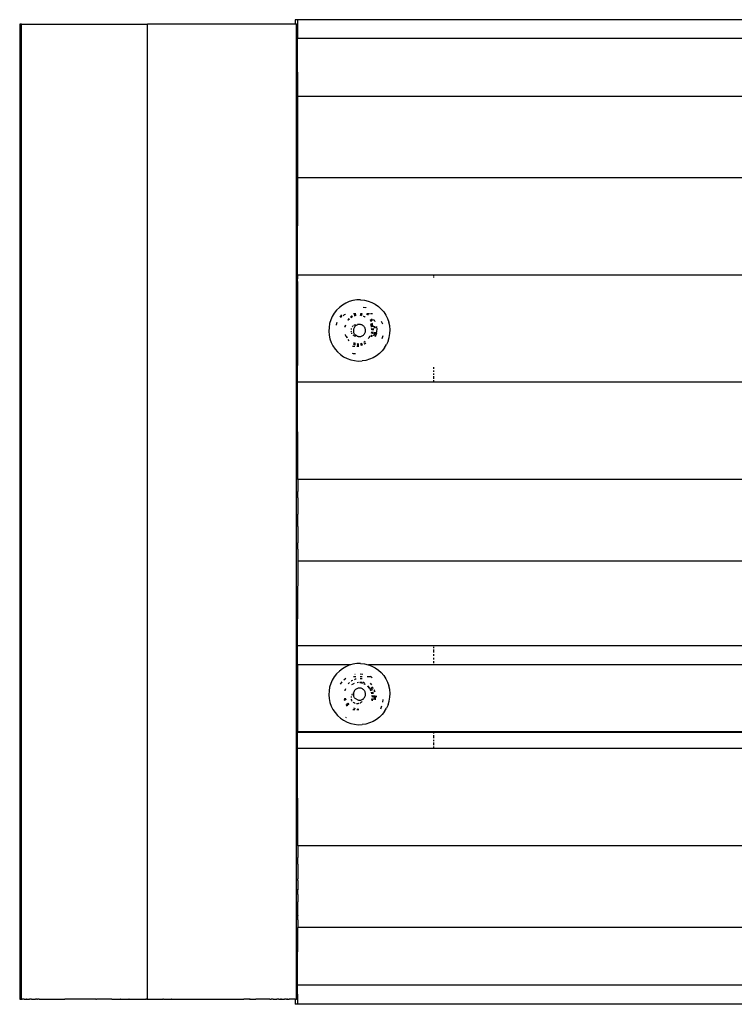
# Model space of a CAD drawing. Extents: x -4728 to 5578, y -2135 to 967.
# Drawn here: x -3906 to -3532, y 306 to 821 of the extents above; entities that cross this region are included whole.
import ezdxf

# ---------------------------------------------------------------- set-up
doc = ezdxf.new("R2010")
doc.units = 0
doc.layers.get('0').update_dxf_attribs({"linetype": 'CONTINUOUS'})

msp = doc.modelspace()

# ---------------------------------------------------------------- linework, layer by layer
for p, q in [((-3761.52, 821.01), (-3761.54, 818.71)), ((-3760.29, 821.01), (-3761.52, 821.01)), ((-3760.29, 821.01), (-3760.28, 818.71)), ((-3019.48, 821.01), (-3760.29, 821.01)), ((-3905.54, 818.71), (-3905.54, 308.71)), ((-3904.9, 818.71), (-3905.54, 818.71)), ((-3904.67, 818.71), (-3904.9, 818.71)), ((-3904.67, 308.71), (-3904.67, 818.71)), ((-3904.67, 818.71), (-3839.31, 818.71)), ((-3839.31, 818.71), (-3839.18, 818.71)), ((-3839.18, 818.71), (-3838.99, 818.71)), ((-3838.99, 818.71), (-3838.75, 818.71)), ((-3838.75, 308.71), (-3838.75, 818.71)), ((-3761.54, 818.71), (-3838.75, 818.71)), ((-3760.75, 818.71), (-3761.54, 818.71)), ((-3760.75, 818.71), (-3760.28, 818.71)), ((-3760.75, 308.71), (-3760.75, 818.71)), ((-3760.28, 818.71), (-3760.29, 815.84)), ((-3760.26, 815.84), (-3760.29, 815.84)), ((-3760.29, 815.84), (-3760.24, 811.11)), ((-2730.15, 811.11), (-3760.24, 811.11)), ((-3760.24, 806.56), (-3760.24, 811.11)), ((-3760.16, 780.86), (-3760.24, 806.56)), ((-3760.15, 778.06), (-3760.16, 780.86)), ((-2729.91, 780.86), (-3760.16, 780.86)), ((-3760.16, 776.92), (-3760.15, 778.06)), ((-3760.15, 774.86), (-3760.16, 776.92)), ((-3760.16, 774.7), (-3760.15, 774.86)), ((-3760.16, 772.09), (-3760.16, 774.7)), ((-3760.14, 771.33), (-3760.16, 772.09)), ((-3760.15, 769.2), (-3760.14, 771.33)), ((-3760.14, 767.55), (-3760.15, 769.2)), ((-3760.15, 766.11), (-3760.14, 767.55)), ((-3760.14, 763.61), (-3760.15, 766.11)), ((-3760.15, 762.87), (-3760.14, 763.61)), ((-3760.14, 759.57), (-3760.15, 762.87)), ((-3760.15, 756.27), (-3760.14, 759.57)), ((-3760.14, 755.54), (-3760.15, 756.27)), ((-3760.15, 753.04), (-3760.14, 755.54)), ((-3760.14, 751.59), (-3760.15, 753.04)), ((-3760.16, 747.06), (-3760.14, 747.81)), ((-3760.16, 744.44), (-3760.16, 747.06)), ((-3760.15, 749.94), (-3760.14, 751.59)), ((-3760.14, 747.81), (-3760.15, 749.94)), ((-3760.15, 744.29), (-3760.16, 744.44)), ((-3760.16, 742.11), (-3760.15, 744.29)), ((-3760.15, 741.09), (-3760.16, 742.11)), ((-3760.29, 687.97), (-3760.16, 738.28)), ((-3760.16, 738.28), (-3760.15, 741.09)), ((-2729.91, 738.28), (-3760.16, 738.28)), ((-3760.28, 687.3), (-3760.29, 687.97)), ((-3760.28, 687.3), (-3760.29, 686.99)), ((-3760.29, 686.99), (-3760.28, 686.77)), ((-3760.28, 686.19), (-3760.29, 685.97)), ((-3760.29, 685.97), (-3760.28, 685.56)), ((-3760.28, 685.56), (-3760.29, 685.49)), ((-3760.28, 684.9), (-3760.29, 685.49)), ((-3688.9, 687.3), (-3760.28, 687.3)), ((-3760.28, 686.77), (-3760.28, 686.19)), ((-3688.9, 686.77), (-3688.9, 687.3)), ((-3019.48, 687.3), (-3688.9, 687.3)), ((-3688.9, 685.97), (-3688.9, 686.19)), ((-3760.28, 684.14), (-3760.29, 683.81)), ((-3760.29, 683.81), (-3760.28, 683.48)), ((-3760.28, 682.72), (-3760.29, 682.68)), ((-3760.29, 682.68), (-3760.29, 681.93)), ((-3760.29, 681.93), (-3760.29, 681.52)), ((-3760.29, 681.52), (-3760.29, 681.12)), ((-3760.29, 681.12), (-3760.29, 680.34)), ((-3760.29, 680.34), (-3760.29, 680.3)), ((-3760.29, 680.3), (-3760.29, 679.46)), ((-3760.28, 684.14), (-3760.28, 684.9)), ((-3760.28, 683.48), (-3760.28, 682.72)), ((-3760.29, 679.46), (-3760.3, 678.97)), ((-3760.3, 678.97), (-3760.29, 678.61)), ((-3760.29, 678.61), (-3760.29, 640.11)), ((-3738.36, 670.54), (-3739.79, 669.13)), ((-3736.76, 671.76), (-3738.36, 670.54)), ((-3735.02, 672.77), (-3736.76, 671.76)), ((-3733.17, 673.55), (-3735.02, 672.77)), ((-3731.24, 674.1), (-3733.17, 673.55)), ((-3729.25, 674.4), (-3731.24, 674.1)), ((-3727.24, 674.45), (-3729.25, 674.4)), ((-3727.24, 674.45), (-3725.24, 674.24)), ((-3725.84, 670.62), (-3724.58, 670.46)), ((-3725.24, 674.24), (-3723.28, 673.79)), ((-3724.58, 670.46), (-3724.31, 670.34)), ((-3723.28, 673.79), (-3721.4, 673.09)), ((-3721.4, 673.09), (-3719.62, 672.17)), ((-3719.62, 672.17), (-3717.96, 671.03)), ((-3717.96, 671.03), (-3716.47, 669.68)), ((-3715.15, 668.17), (-3716.47, 669.68)), ((-3742.07, 665.83), (-3742.88, 663.99)), ((-3741.03, 667.55), (-3742.07, 665.83)), ((-3739.79, 669.13), (-3741.03, 667.55)), ((-3738, 665.47), (-3737.06, 666.7)), ((-3737.02, 665.8), (-3737.79, 665.32)), ((-3735.77, 666.59), (-3736.46, 666.16)), ((-3735.08, 666.78), (-3735.77, 666.59)), ((-3733.6, 664.45), (-3733.72, 664.26)), ((-3733.08, 664.48), (-3733.64, 664.01)), ((-3733.51, 664.53), (-3733.6, 664.45)), ((-3733.04, 664.44), (-3733.55, 664.01)), ((-3733.45, 664.59), (-3733.51, 664.53)), ((-3733.3, 664.73), (-3733.45, 664.59)), ((-3732.52, 665.44), (-3731.83, 665.97)), ((-3732.13, 665.79), (-3732.52, 665.44)), ((-3732.03, 665.34), (-3732.3, 665.12)), ((-3731.94, 665.34), (-3732.27, 665.07)), ((-3732.05, 665.87), (-3732.13, 665.79)), ((-3731.96, 665.94), (-3732.05, 665.87)), ((-3732.03, 665.34), (-3731.94, 665.34)), ((-3731.83, 665.97), (-3731.96, 665.94)), ((-3731.43, 665.62), (-3731.94, 665.34)), ((-3731.42, 665.58), (-3731.94, 665.34)), ((-3731.67, 666.09), (-3731.83, 665.97)), ((-3731.65, 666.05), (-3731.83, 665.97)), ((-3731.63, 666.02), (-3731.83, 665.97)), ((-3729.74, 667.21), (-3730.9, 667.21)), ((-3729.99, 666.96), (-3730.71, 666.59)), ((-3730.68, 666.51), (-3729.68, 666.93)), ((-3729.58, 666.48), (-3730.61, 666.31)), ((-3730.13, 666.21), (-3730.52, 666.03)), ((-3730.13, 666.21), (-3730.5, 666)), ((-3730.13, 666.21), (-3730.04, 666.21)), ((-3729.54, 666.31), (-3730.04, 666.21)), ((-3729.7, 667.02), (-3729.99, 666.96)), ((-3726.53, 666.41), (-3727.54, 666.51)), ((-3727.16, 666.36), (-3727.54, 666.4)), ((-3727.52, 666.95), (-3727.39, 666.93)), ((-3727.51, 667.21), (-3727.11, 667.21)), ((-3727.51, 667.21), (-3726.75, 667.09)), ((-3726.51, 666.56), (-3727.39, 666.93)), ((-3727.08, 666.36), (-3727.16, 666.36)), ((-3726.4, 667.21), (-3727.11, 667.21)), ((-3726.75, 667.09), (-3727.11, 667.21)), ((-3726.57, 666.17), (-3727.08, 666.36)), ((-3726.58, 666.14), (-3727.08, 666.36)), ((-3726.44, 666.99), (-3726.75, 667.09)), ((-3726.75, 667.09), (-3726.43, 667.04)), ((-3725.21, 665.63), (-3725.66, 665.8)), ((-3725.21, 665.63), (-3725.65, 665.82)), ((-3725.12, 665.63), (-3725.21, 665.63)), ((-3724.81, 665.34), (-3725.21, 665.63)), ((-3724.79, 665.39), (-3725.12, 665.63)), ((-3723.49, 666.65), (-3724.14, 666.86)), ((-3722.59, 667.21), (-3723.99, 667.21)), ((-3723.08, 666.39), (-3723.49, 666.65)), ((-3720.96, 667.21), (-3722.12, 667.21)), ((-3721.7, 664.52), (-3721.04, 663.66)), ((-3715.15, 668.17), (-3714.03, 666.5)), ((-3714.03, 666.5), (-3713.13, 664.7)), ((-3713.13, 664.7), (-3712.47, 662.8)), ((-3743.78, 660.09), (-3743.86, 658.08)), ((-3743.46, 662.07), (-3743.78, 660.09)), ((-3742.88, 663.99), (-3743.46, 662.07)), ((-3739.94, 661.26), (-3739.89, 661.62)), ((-3739.89, 661.62), (-3739.43, 662.73)), ((-3735.53, 660.35), (-3735.48, 660.4)), ((-3735.53, 660.35), (-3735.51, 660.23)), ((-3735.5, 660.35), (-3735.51, 660.23)), ((-3735.48, 660.4), (-3735.5, 660.35)), ((-3735.5, 660.35), (-3735.48, 660.22)), ((-3735.48, 660.47), (-3735.47, 660.52)), ((-3735.44, 660.51), (-3735.48, 660.47)), ((-3735.48, 660.4), (-3735.48, 660.47)), ((-3735.41, 660.59), (-3735.47, 660.52)), ((-3735.38, 660.77), (-3735.41, 660.59)), ((-3735.25, 661.19), (-3735.38, 660.77)), ((-3735.19, 661.17), (-3735.38, 660.77)), ((-3733.86, 664.06), (-3733.95, 663.91)), ((-3733.83, 664.1), (-3733.86, 664.06)), ((-3733.76, 664.22), (-3733.83, 664.1)), ((-3733.64, 664.01), (-3733.8, 663.78)), ((-3733.72, 664.26), (-3733.76, 664.22)), ((-3733.55, 664.01), (-3733.75, 663.74)), ((-3732.13, 659.45), (-3732.21, 659.17)), ((-3731.49, 660.57), (-3731.61, 660.41)), ((-3731.25, 660.81), (-3731.49, 660.57)), ((-3730.82, 659.55), (-3730.95, 659.17)), ((-3730.54, 661.29), (-3730.83, 661.12)), ((-3730.67, 659.92), (-3730.82, 659.55)), ((-3730.47, 660.26), (-3730.67, 659.92)), ((-3730.18, 661.45), (-3730.54, 661.29)), ((-3730.22, 660.58), (-3730.47, 660.26)), ((-3729.94, 660.85), (-3730.22, 660.58)), ((-3729.9, 661.52), (-3730.18, 661.45)), ((-3729.63, 661.09), (-3729.94, 660.85)), ((-3729.27, 661.29), (-3729.63, 661.09)), ((-3728.9, 661.45), (-3729.27, 661.29)), ((-3728.61, 661.58), (-3728.96, 661.62)), ((-3728.53, 661.55), (-3728.9, 661.45)), ((-3728.53, 661.55), (-3728.61, 661.58)), ((-3728.5, 661.56), (-3728.53, 661.55)), ((-3728.14, 661.61), (-3728.5, 661.56)), ((-3727.73, 661.62), (-3728.14, 661.61)), ((-3727.33, 661.58), (-3727.73, 661.62)), ((-3726.94, 661.49), (-3727.33, 661.58)), ((-3726.57, 661.35), (-3726.94, 661.49)), ((-3726.22, 661.17), (-3726.57, 661.35)), ((-3725.89, 660.94), (-3726.22, 661.17)), ((-3725.6, 660.68), (-3725.89, 660.94)), ((-3725.33, 660.38), (-3725.6, 660.68)), ((-3725.11, 660.05), (-3725.33, 660.38)), ((-3724.94, 659.69), (-3725.11, 660.05)), ((-3724.8, 659.32), (-3724.94, 659.69)), ((-3724.72, 658.93), (-3724.8, 659.32)), ((-3722.02, 663.81), (-3722.21, 664.02)), ((-3722.02, 663.81), (-3722.18, 664.04)), ((-3721.45, 663.35), (-3722.1, 664.13)), ((-3721.4, 663.39), (-3722.05, 664.17)), ((-3721.69, 663.17), (-3722.02, 663.81)), ((-3721.84, 663.6), (-3722.02, 663.81)), ((-3721.74, 661.27), (-3721.97, 661.88)), ((-3721.69, 663.17), (-3721.84, 663.6)), ((-3721.84, 663.6), (-3721.65, 663.19)), ((-3721.31, 660.91), (-3721.8, 661.98)), ((-3721.6, 660.22), (-3721.74, 661.27)), ((-3721.23, 660.91), (-3721.73, 662.01)), ((-3721.46, 659.2), (-3721.49, 659.42)), ((-3721.21, 660.33), (-3721.31, 660.91)), ((-3720.96, 661.48), (-3721.29, 662.27)), ((-3721, 661.84), (-3721.24, 662.3)), ((-3721.13, 660.35), (-3721.23, 660.91)), ((-3720.96, 658.85), (-3721.07, 659.48)), ((-3720.96, 661.48), (-3721, 661.84)), ((-3720.88, 658.85), (-3720.99, 659.49)), ((-3720.83, 660.44), (-3720.96, 661.48)), ((-3720.7, 660.48), (-3720.96, 661.48)), ((-3720.66, 659.2), (-3720.71, 659.53)), ((-3720.58, 658.63), (-3720.53, 659.56)), ((-3720.27, 663.95), (-3720.42, 664.13)), ((-3720.13, 663.81), (-3720.27, 663.95)), ((-3720.13, 663.81), (-3720.1, 663.73)), ((-3719.85, 663.26), (-3720.1, 663.73)), ((-3719.92, 659.65), (-3720.09, 660.65)), ((-3719.84, 659.66), (-3720.01, 660.67)), ((-3719.85, 663.26), (-3719.79, 663.15)), ((-3719.66, 659.69), (-3719.79, 660.73)), ((-3719, 660.6), (-3718.94, 660.33)), ((-3718.87, 659.81), (-3718.94, 660.33)), ((-3718.74, 657.53), (-3718.64, 659.67)), ((-3718.64, 659.67), (-3718.68, 659.84)), ((-3716.44, 663.3), (-3715.84, 661.85)), ((-3712.05, 660.84), (-3712.47, 662.8)), ((-3711.87, 658.84), (-3712.05, 660.84)), ((-3743.86, 658.08), (-3743.69, 656.08)), ((-3743.69, 656.08), (-3743.27, 654.11)), ((-3743.27, 654.11), (-3742.6, 652.22)), ((-3735.37, 656.34), (-3735.35, 656.22)), ((-3735.35, 656.22), (-3734.99, 655.43)), ((-3734.81, 655.51), (-3734.38, 654.67)), ((-3734.54, 655.2), (-3734.69, 655.56)), ((-3734.54, 655.2), (-3734.19, 654.77)), ((-3732.29, 658.35), (-3732.26, 657.99)), ((-3732.21, 659.17), (-3732.26, 658.91)), ((-3732.26, 657.99), (-3732.22, 657.8)), ((-3732.06, 657.22), (-3732.07, 657.27)), ((-3731.88, 656.87), (-3732.06, 657.22)), ((-3731.82, 656.78), (-3731.88, 656.87)), ((-3730.78, 655.75), (-3731.1, 655.97)), ((-3731.02, 658.78), (-3731.03, 658.38)), ((-3731.03, 658.38), (-3731, 657.99)), ((-3730.95, 659.17), (-3731.02, 658.78)), ((-3731, 657.99), (-3730.9, 657.6)), ((-3730.77, 657.22), (-3730.9, 657.6)), ((-3730.42, 655.56), (-3730.78, 655.75)), ((-3730.59, 656.87), (-3730.77, 657.22)), ((-3730.37, 656.54), (-3730.59, 656.87)), ((-3730.05, 655.43), (-3730.42, 655.56)), ((-3730.11, 656.24), (-3730.37, 656.54)), ((-3729.81, 655.97), (-3730.11, 656.24)), ((-3729.72, 655.35), (-3730.05, 655.43)), ((-3729.48, 655.75), (-3729.81, 655.97)), ((-3729.48, 655.75), (-3729.13, 655.56)), ((-3729.13, 655.56), (-3728.76, 655.42)), ((-3728.49, 655.36), (-3728.79, 655.32)), ((-3728.76, 655.42), (-3728.49, 655.36)), ((-3728.49, 655.36), (-3728.39, 655.34)), ((-3728.39, 655.34), (-3727.99, 655.3)), ((-3727.99, 655.3), (-3727.58, 655.3)), ((-3727.58, 655.3), (-3727.18, 655.36)), ((-3727.18, 655.36), (-3726.8, 655.47)), ((-3726.8, 655.47), (-3726.44, 655.63)), ((-3726.44, 655.63), (-3726.09, 655.83)), ((-3726.09, 655.83), (-3725.78, 656.07)), ((-3725.78, 656.07), (-3725.49, 656.35)), ((-3725.49, 656.35), (-3725.25, 656.66)), ((-3725.25, 656.66), (-3725.04, 657)), ((-3725.04, 657), (-3724.88, 657.36)), ((-3724.88, 657.36), (-3724.77, 657.74)), ((-3724.77, 657.74), (-3724.7, 658.14)), ((-3724.69, 658.53), (-3724.72, 658.93)), ((-3724.7, 658.14), (-3724.69, 658.53)), ((-3723.22, 654.31), (-3723.12, 654.41)), ((-3722.68, 654.98), (-3723.12, 654.41)), ((-3722.68, 654.98), (-3722.61, 655.1)), ((-3722.5, 655.29), (-3722.43, 655.39)), ((-3722.35, 655.6), (-3722.43, 655.39)), ((-3721.72, 657.13), (-3721.75, 657.05)), ((-3721.62, 657.82), (-3721.72, 657.13)), ((-3721.72, 655.27), (-3721.42, 656.09)), ((-3721.65, 655.24), (-3721.34, 656.06)), ((-3721.3, 656.04), (-3721.65, 655.24)), ((-3721.46, 659.2), (-3721.52, 658.61)), ((-3721.44, 655.13), (-3721.31, 655.34)), ((-3721.31, 655.34), (-3721.11, 655.97)), ((-3721.15, 656.91), (-3721.07, 657.76)), ((-3721.07, 656.89), (-3720.98, 657.76)), ((-3720.99, 658.62), (-3720.96, 658.85)), ((-3720.94, 656.92), (-3720.97, 656.86)), ((-3720.94, 656.92), (-3720.86, 657.74)), ((-3720.9, 658.62), (-3720.88, 658.85)), ((-3720.83, 656.83), (-3720.63, 657.46)), ((-3720.74, 658.63), (-3720.66, 659.2)), ((-3720.63, 657.46), (-3720.62, 657.72)), ((-3719.99, 656.77), (-3720.46, 655.73)), ((-3720.38, 655.7), (-3719.99, 656.77)), ((-3720.31, 655.68), (-3719.9, 656.77)), ((-3719.99, 656.77), (-3719.97, 656.91)), ((-3719.97, 656.91), (-3719.9, 657.65)), ((-3719.88, 657.13), (-3719.97, 656.91)), ((-3719.9, 656.77), (-3719.88, 657.13)), ((-3719.82, 657.64), (-3719.88, 657.13)), ((-3719.11, 656.92), (-3719.72, 655.46)), ((-3719.42, 655.35), (-3718.83, 657.19)), ((-3719.11, 656.92), (-3719.01, 657.55)), ((-3718.83, 657.19), (-3718.83, 657.22)), ((-3715.74, 655.15), (-3716.16, 654.14)), ((-3715.68, 655.64), (-3715.74, 655.15)), ((-3712.86, 652.92), (-3712.28, 654.85)), ((-3712.28, 654.85), (-3711.95, 656.83)), ((-3711.95, 656.83), (-3711.87, 658.84)), ((-3742.6, 652.22), (-3741.7, 650.42)), ((-3741.7, 650.42), (-3740.59, 648.75)), ((-3734.02, 653.75), (-3733.4, 653)), ((-3731.51, 650.2), (-3730.9, 650.21)), ((-3731, 651.33), (-3730.73, 651.27)), ((-3730.96, 651.42), (-3730.93, 651.39)), ((-3730, 651.27), (-3730.93, 651.39)), ((-3730.93, 651.39), (-3730.73, 651.27)), ((-3730.9, 650.21), (-3730.32, 650.21)), ((-3729.91, 651.57), (-3730.75, 651.91)), ((-3730.73, 651.27), (-3730.07, 651.06)), ((-3730.73, 651.27), (-3730.09, 650.99)), ((-3729.23, 650.21), (-3728.18, 650.21)), ((-3729.14, 650.73), (-3728.97, 650.71)), ((-3729.13, 650.76), (-3728.97, 650.71)), ((-3729.05, 651.25), (-3728.54, 651.32)), ((-3728.54, 651.32), (-3729.03, 651.38)), ((-3728.97, 650.71), (-3728.16, 650.63)), ((-3728.97, 650.71), (-3728.62, 650.6)), ((-3728.62, 650.6), (-3728.52, 650.59)), ((-3728.54, 651.32), (-3728.13, 651.37)), ((-3728.13, 651.27), (-3728.54, 651.32)), ((-3728.52, 650.59), (-3728.46, 650.59)), ((-3728.46, 650.59), (-3728.16, 650.63)), ((-3728.46, 650.59), (-3728.16, 650.57)), ((-3727.25, 651.53), (-3726.43, 651.87)), ((-3727.23, 651.25), (-3726.32, 651.36)), ((-3727.19, 650.8), (-3726.88, 650.83)), ((-3726.88, 650.83), (-3726.84, 650.83)), ((-3726.76, 650.87), (-3726.84, 650.83)), ((-3726.73, 650.88), (-3726.76, 650.87)), ((-3726.68, 650.9), (-3726.73, 650.88)), ((-3726.61, 650.91), (-3726.68, 650.9)), ((-3726.53, 650.91), (-3726.61, 650.91)), ((-3726.53, 650.91), (-3726.26, 651.07)), ((-3726.53, 650.91), (-3726.25, 651.04)), ((-3726.49, 650.88), (-3726.23, 650.94)), ((-3725.65, 652.19), (-3725.46, 652.27)), ((-3724.95, 652.65), (-3725.46, 652.27)), ((-3725.41, 651.52), (-3724.93, 651.68)), ((-3725.4, 651.47), (-3725.06, 651.58)), ((-3725.39, 651.44), (-3725.06, 651.58)), ((-3725.36, 651.36), (-3725.06, 651.58)), ((-3725.06, 651.58), (-3724.93, 651.68)), ((-3724.88, 651.72), (-3724.93, 651.68)), ((-3724.88, 651.72), (-3724.59, 651.94)), ((-3724.71, 651.78), (-3724.88, 651.72)), ((-3724.71, 651.78), (-3724.57, 651.9)), ((-3724.63, 651.78), (-3724.71, 651.78)), ((-3724.63, 651.78), (-3724.55, 651.85)), ((-3724.63, 651.78), (-3724.52, 651.79)), ((-3714.7, 649.36), (-3715.95, 647.79)), ((-3714.7, 649.36), (-3713.67, 651.09)), ((-3712.86, 652.92), (-3713.67, 651.09)), ((-3740.59, 648.75), (-3739.27, 647.23)), ((-3739.27, 647.23), (-3737.77, 645.89)), ((-3737.77, 645.89), (-3736.12, 644.75)), ((-3736.12, 644.75), (-3734.34, 643.82)), ((-3734.34, 643.82), (-3732.45, 643.13)), ((-3731.05, 646.31), (-3731.44, 646.47)), ((-3729.91, 646.16), (-3731.05, 646.31)), ((-3720.71, 644.15), (-3722.56, 643.36)), ((-3718.98, 645.16), (-3720.71, 644.15)), ((-3717.38, 646.38), (-3718.98, 645.16)), ((-3715.95, 647.79), (-3717.38, 646.38)), ((-3760.3, 639.75), (-3760.29, 640.11)), ((-3760.29, 639.26), (-3760.3, 639.75)), ((-3760.29, 638.41), (-3760.29, 639.26)), ((-3732.45, 643.13), (-3730.49, 642.68)), ((-3730.49, 642.68), (-3728.49, 642.47)), ((-3728.49, 642.47), (-3726.49, 642.52)), ((-3724.5, 642.82), (-3726.49, 642.52)), ((-3722.56, 643.36), (-3724.5, 642.82)), ((-3688.9, 638.41), (-3688.9, 639.26)), ((-3760.29, 638.37), (-3760.29, 638.41)), ((-3760.29, 637.59), (-3760.29, 638.37)), ((-3760.29, 637.19), (-3760.29, 637.59)), ((-3760.29, 636.78), (-3760.29, 637.19)), ((-3760.29, 636.04), (-3760.29, 636.78)), ((-3760.28, 636), (-3760.29, 636.04)), ((-3760.29, 634.9), (-3760.28, 635.24)), ((-3760.28, 634.58), (-3760.29, 634.9)), ((-3760.29, 633.22), (-3760.28, 633.81)), ((-3760.28, 635.24), (-3760.28, 636)), ((-3760.28, 633.81), (-3760.28, 634.58)), ((-3688.9, 636.78), (-3688.9, 637.59)), ((-3688.9, 635.24), (-3688.9, 636)), ((-3688.9, 633.15), (-3688.9, 634.51)), ((-3760.28, 633.15), (-3760.29, 633.22)), ((-3760.29, 632.74), (-3760.28, 633.15)), ((-3760.28, 632.53), (-3760.29, 632.74)), ((-3760.29, 631.72), (-3760.28, 631.95)), ((-3760.28, 631.41), (-3760.29, 631.72)), ((-3760.29, 630.74), (-3760.28, 631.41)), ((-3760.16, 580.43), (-3760.29, 630.74)), ((-3760.28, 631.95), (-3760.28, 632.53)), ((-3688.9, 631.41), (-3760.28, 631.41)), ((-3688.9, 631.41), (-3688.9, 632.53)), ((-3019.48, 631.41), (-3688.9, 631.41)), ((-3760.16, 580.43), (-3760.15, 577.63)), ((-2729.91, 580.43), (-3760.16, 580.43)), ((-3760.15, 577.63), (-3760.16, 576.6)), ((-3760.16, 576.6), (-3760.15, 574.43)), ((-3760.15, 574.43), (-3760.16, 574.28)), ((-3760.16, 571.66), (-3760.16, 574.28)), ((-3760.14, 570.9), (-3760.16, 571.66)), ((-3760.14, 570.9), (-3760.15, 568.77)), ((-3760.15, 568.77), (-3760.14, 567.12)), ((-3760.14, 567.12), (-3760.15, 565.68)), ((-3760.15, 565.68), (-3760.14, 563.18)), ((-3760.14, 563.18), (-3760.15, 562.44)), ((-3760.14, 559.14), (-3760.15, 562.44)), ((-3760.15, 555.84), (-3760.14, 559.14)), ((-3760.15, 555.84), (-3760.14, 555.11)), ((-3760.14, 555.11), (-3760.15, 552.61)), ((-3760.15, 552.61), (-3760.14, 551.16)), ((-3760.14, 551.16), (-3760.15, 549.51)), ((-3760.16, 546.63), (-3760.14, 547.38)), ((-3760.16, 544.01), (-3760.16, 546.63)), ((-3760.15, 549.51), (-3760.14, 547.38)), ((-3760.16, 544.01), (-3760.15, 543.86)), ((-3760.15, 543.86), (-3760.16, 541.8)), ((-3760.16, 541.8), (-3760.15, 540.66)), ((-3760.16, 537.85), (-3760.24, 511.81)), ((-3760.15, 540.66), (-3760.16, 537.85)), ((-2729.91, 537.85), (-3760.16, 537.85)), ((-3760.24, 511.81), (-3760.24, 507.61)), ((-3760.28, 497.56), (-3760.24, 507.61)), ((-3760.29, 493.65), (-3760.28, 497.56)), ((-3760.28, 493.51), (-3760.29, 493.65)), ((-3760.29, 492.52), (-3760.28, 492.9)), ((-3760.28, 492.23), (-3760.29, 492.52)), ((-3760.29, 491.62), (-3760.28, 492.23)), ((-3760.28, 491.52), (-3760.29, 491.62)), ((-3760.29, 491.33), (-3760.28, 491.52)), ((-3760.28, 490.75), (-3760.29, 491.33)), ((-3760.29, 490.1), (-3760.28, 490.27)), ((-3760.28, 489.94), (-3760.29, 490.1)), ((-3760.28, 492.9), (-3760.28, 493.51)), ((-2730.27, 493.51), (-3760.28, 493.51)), ((-3760.28, 490.27), (-3760.28, 490.75)), ((-3760.28, 489.1), (-3760.28, 489.94)), ((-3688.9, 492.23), (-3688.9, 492.9)), ((-3688.9, 489.94), (-3688.9, 491.52)), ((-3760.3, 484.86), (-3760.29, 485.43)), ((-3760.29, 484.47), (-3760.3, 484.86)), ((-3760.3, 483.6), (-3760.29, 484.47)), ((-3760.29, 488.83), (-3760.28, 489.1)), ((-3760.28, 488.22), (-3760.29, 488.83)), ((-3760.29, 487.53), (-3760.28, 488.22)), ((-3760.29, 487.31), (-3760.29, 487.53)), ((-3760.29, 486.38), (-3760.29, 487.31)), ((-3760.29, 486.2), (-3760.29, 486.38)), ((-3760.29, 485.43), (-3760.29, 486.2)), ((-3729.25, 484.2), (-3731.24, 483.9)), ((-3727.24, 484.25), (-3729.25, 484.2)), ((-3727.24, 484.25), (-3725.24, 484.04)), ((-3688.9, 488.22), (-3688.9, 489.1)), ((-3688.9, 486.38), (-3688.9, 487.31)), ((-3688.9, 484.47), (-3688.9, 485.43)), ((-3760.29, 483.51), (-3760.3, 483.6)), ((-3760.29, 483.51), (-3760.29, 448.51)), ((-3732.63, 483.51), (-3760.29, 483.51)), ((-3738.36, 480.34), (-3739.79, 478.93)), ((-3736.76, 481.56), (-3738.36, 480.34)), ((-3735.02, 482.57), (-3736.76, 481.56)), ((-3733.17, 483.35), (-3735.02, 482.57)), ((-3732.63, 483.51), (-3733.17, 483.35)), ((-3731.24, 483.9), (-3732.63, 483.51)), ((-3725.24, 484.04), (-3723.28, 483.59)), ((-3723.28, 483.59), (-3723.06, 483.51)), ((-3195.51, 483.51), (-3723.06, 483.51)), ((-3723.06, 483.51), (-3721.4, 482.89)), ((-3721.4, 482.89), (-3719.62, 481.97)), ((-3719.62, 481.97), (-3717.96, 480.83)), ((-3717.96, 480.83), (-3716.47, 479.48)), ((-3715.15, 477.97), (-3716.47, 479.48)), ((-3742.07, 475.63), (-3742.88, 473.79)), ((-3741.03, 477.35), (-3742.07, 475.63)), ((-3739.79, 478.93), (-3741.03, 477.35)), ((-3737.05, 474.61), (-3737.91, 473.48)), ((-3734.95, 476.43), (-3736.04, 475.59)), ((-3733.55, 473.81), (-3733.77, 473.56)), ((-3733.05, 474.25), (-3733.55, 473.81)), ((-3731.94, 475.14), (-3732.28, 474.89)), ((-3731.97, 475.14), (-3731.94, 475.14)), ((-3731.42, 475.38), (-3731.94, 475.14)), ((-3730.9, 477.21), (-3731, 477.21)), ((-3729.78, 477.21), (-3730.9, 477.21)), ((-3730.08, 476.01), (-3730.5, 475.8)), ((-3730.06, 478.49), (-3730.2, 478.47)), ((-3730.08, 476.01), (-3730.04, 476.01)), ((-3729.54, 476.09), (-3730.04, 476.01)), ((-3728.38, 474.35), (-3729.13, 474.19)), ((-3727.62, 474.31), (-3727.04, 474.26)), ((-3726.18, 473.85), (-3727.62, 474.31)), ((-3726.65, 474.37), (-3727.61, 474.41)), ((-3726.53, 476.22), (-3727.54, 476.31)), ((-3726.37, 477.21), (-3727.5, 477.21)), ((-3726.14, 478.56), (-3727.45, 478.73)), ((-3726.98, 474.26), (-3727.04, 474.26)), ((-3726.16, 473.93), (-3726.98, 474.26)), ((-3725.81, 474.33), (-3726.04, 474.34)), ((-3725.54, 474.24), (-3725.81, 474.33)), ((-3725.45, 474.21), (-3725.54, 474.24)), ((-3725.26, 474.13), (-3725.45, 474.21)), ((-3725.25, 474.15), (-3725.45, 474.21)), ((-3722.47, 477.21), (-3723.9, 477.21)), ((-3721.81, 477.21), (-3722.41, 477.21)), ((-3721.81, 477.21), (-3722.34, 477.43)), ((-3721.42, 473.17), (-3722.07, 473.96)), ((-3721.57, 477.11), (-3721.81, 477.21)), ((-3721.14, 476.78), (-3721.57, 477.11)), ((-3715.15, 477.97), (-3714.03, 476.3)), ((-3714.03, 476.3), (-3713.13, 474.5)), ((-3713.13, 474.5), (-3712.47, 472.6)), ((-3743.78, 469.89), (-3743.86, 467.88)), ((-3743.46, 471.87), (-3743.78, 469.89)), ((-3742.88, 473.79), (-3743.46, 471.87)), ((-3735.5, 470.15), (-3735.51, 470.03)), ((-3735.19, 470.97), (-3735.5, 470.15)), ((-3731.58, 473.24), (-3731.99, 473.03)), ((-3730.6, 473.75), (-3731.29, 473.39)), ((-3731.1, 468.75), (-3731.25, 468.61)), ((-3730.95, 468.86), (-3731.1, 468.75)), ((-3730.95, 468.86), (-3731.02, 468.58)), ((-3730.82, 469.35), (-3730.95, 468.97)), ((-3730.95, 468.97), (-3730.95, 468.86)), ((-3730.67, 469.72), (-3730.82, 469.35)), ((-3730.47, 470.06), (-3730.67, 469.72)), ((-3730.22, 470.38), (-3730.47, 470.06)), ((-3729.94, 470.65), (-3730.22, 470.38)), ((-3729.63, 470.89), (-3729.94, 470.65)), ((-3729.27, 471.09), (-3729.63, 470.89)), ((-3728.9, 471.25), (-3729.27, 471.09)), ((-3728.53, 471.35), (-3728.9, 471.25)), ((-3728.14, 471.41), (-3728.53, 471.35)), ((-3727.73, 471.42), (-3728.14, 471.41)), ((-3727.33, 471.38), (-3727.73, 471.42)), ((-3726.94, 471.29), (-3727.33, 471.38)), ((-3726.57, 471.15), (-3726.94, 471.29)), ((-3726.22, 470.97), (-3726.57, 471.15)), ((-3725.89, 470.74), (-3726.22, 470.97)), ((-3725.6, 470.48), (-3725.89, 470.74)), ((-3725.33, 470.18), (-3725.6, 470.48)), ((-3724.88, 473.2), (-3725.49, 473.6)), ((-3725.46, 473.67), (-3725.08, 473.53)), ((-3725.11, 469.85), (-3725.33, 470.18)), ((-3724.94, 469.49), (-3725.11, 469.85)), ((-3725.02, 473.53), (-3725.08, 473.53)), ((-3724.78, 473.36), (-3725.02, 473.53)), ((-3724.8, 469.12), (-3724.94, 469.49)), ((-3724.72, 468.73), (-3724.8, 469.12)), ((-3724.69, 468.33), (-3724.72, 468.73)), ((-3722.65, 471.28), (-3723.66, 472.39)), ((-3723.38, 472.32), (-3723.56, 472.48)), ((-3722.48, 471.38), (-3723.41, 472.63)), ((-3723.32, 472.32), (-3723.38, 472.32)), ((-3722.53, 471.35), (-3723.32, 472.32)), ((-3722.48, 471.38), (-3722.42, 471.31)), ((-3722.31, 471.2), (-3722.42, 471.31)), ((-3722.31, 471.09), (-3722.31, 471.2)), ((-3722.31, 471.09), (-3722.23, 470.99)), ((-3722.22, 470.92), (-3722.23, 470.99)), ((-3722.19, 470.85), (-3722.22, 470.92)), ((-3722.19, 470.85), (-3722.2, 470.91)), ((-3722.05, 470.71), (-3722.19, 470.85)), ((-3722.03, 470.47), (-3722.19, 470.85)), ((-3721.99, 470.71), (-3722.05, 470.71)), ((-3722.01, 470.41), (-3722.03, 470.47)), ((-3722.01, 470.41), (-3722.02, 470.44)), ((-3721.8, 469.97), (-3722.01, 470.41)), ((-3721.67, 470), (-3721.99, 470.71)), ((-3721.64, 471.6), (-3721.79, 471.78)), ((-3721.05, 470.18), (-3721.64, 471.6)), ((-3721.42, 468.41), (-3721.53, 469.21)), ((-3720.77, 471.3), (-3721.41, 472)), ((-3721.21, 468.87), (-3721.4, 469.23)), ((-3721.21, 468.87), (-3721.38, 469.23)), ((-3721.13, 468.81), (-3721.33, 469.24)), ((-3721.21, 468.81), (-3721.21, 468.87)), ((-3721.18, 468.81), (-3721.21, 468.87)), ((-3721.14, 468.42), (-3721.21, 468.81)), ((-3721.11, 468.42), (-3721.18, 468.81)), ((-3721.06, 468.42), (-3721.13, 468.81)), ((-3720.75, 471.27), (-3720.77, 471.3)), ((-3720.63, 468.43), (-3720.74, 469.33)), ((-3720.06, 470.29), (-3720.16, 470.43)), ((-3720.06, 470.29), (-3720.14, 470.44)), ((-3720.06, 470.23), (-3720.06, 470.29)), ((-3719.94, 470.06), (-3720.06, 470.23)), ((-3719.92, 469.45), (-3720.06, 470.23)), ((-3719.94, 470.06), (-3720.01, 470.47)), ((-3719.93, 470.01), (-3719.94, 470.06)), ((-3719.65, 469.49), (-3719.93, 470.01)), ((-3719.9, 469.78), (-3719.93, 470.01)), ((-3719.77, 469.48), (-3719.9, 469.78)), ((-3719.84, 469.46), (-3719.9, 469.78)), ((-3712.05, 470.64), (-3712.47, 472.6)), ((-3711.87, 468.64), (-3712.05, 470.64)), ((-3743.86, 467.88), (-3743.69, 465.88)), ((-3743.69, 465.88), (-3743.27, 463.91)), ((-3743.27, 463.91), (-3742.6, 462.02)), ((-3735.74, 466.03), (-3735.78, 465.25)), ((-3735.78, 465.25), (-3735.71, 464.93)), ((-3735.45, 466.12), (-3735.43, 466.02)), ((-3735.43, 466.02), (-3735.18, 465.47)), ((-3735.37, 466.14), (-3735.35, 466.02)), ((-3735.35, 466.02), (-3735.22, 465.73)), ((-3735.25, 466.09), (-3735.28, 466.16)), ((-3735.25, 466.09), (-3735.22, 465.73)), ((-3735.22, 465.73), (-3735.2, 465.7)), ((-3735.2, 465.7), (-3734.99, 465.23)), ((-3735.18, 465.47), (-3735.2, 465.7)), ((-3735.14, 465.17), (-3735.18, 465.47)), ((-3735.18, 465.47), (-3735.06, 465.21)), ((-3734.07, 463.51), (-3733.44, 462.76)), ((-3734.02, 463.55), (-3733.4, 462.8)), ((-3732.18, 466.68), (-3732.19, 466.42)), ((-3732.11, 467.06), (-3732.18, 466.68)), ((-3732.13, 465.77), (-3732.09, 465.5)), ((-3731.96, 465.12), (-3732.09, 465.5)), ((-3731.78, 464.77), (-3731.96, 465.12)), ((-3731.84, 467.82), (-3731.91, 467.65)), ((-3731.63, 468.16), (-3731.84, 467.82)), ((-3731.63, 464.54), (-3731.78, 464.77)), ((-3731, 463.87), (-3731.18, 464.03)), ((-3731.02, 468.58), (-3731.03, 468.18)), ((-3731.03, 468.18), (-3731, 467.79)), ((-3731, 467.79), (-3730.9, 467.4)), ((-3730.68, 463.65), (-3731, 463.87)), ((-3730.77, 467.02), (-3730.9, 467.4)), ((-3730.59, 466.67), (-3730.77, 467.02)), ((-3730.32, 463.46), (-3730.68, 463.65)), ((-3730.37, 466.34), (-3730.59, 466.67)), ((-3730.11, 466.04), (-3730.37, 466.34)), ((-3729.81, 465.77), (-3730.11, 466.04)), ((-3729.48, 465.55), (-3729.81, 465.77)), ((-3729.48, 465.55), (-3729.13, 465.36)), ((-3729.13, 465.36), (-3728.76, 465.22)), ((-3728.76, 465.22), (-3728.39, 465.14)), ((-3728.39, 465.14), (-3727.99, 465.1)), ((-3727.99, 465.1), (-3727.58, 465.1)), ((-3727.58, 465.1), (-3727.18, 465.16)), ((-3727.45, 463.62), (-3727.27, 463.73)), ((-3727.27, 463.73), (-3726.95, 463.97)), ((-3727.18, 465.16), (-3726.8, 465.27)), ((-3726.95, 463.97), (-3726.68, 464.25)), ((-3726.8, 465.27), (-3726.44, 465.43)), ((-3726.52, 464.46), (-3726.68, 464.25)), ((-3726.44, 465.43), (-3726.09, 465.63)), ((-3726.09, 465.63), (-3725.94, 465.74)), ((-3725.96, 465.64), (-3726, 465.49)), ((-3725.94, 465.74), (-3725.96, 465.64)), ((-3725.94, 465.74), (-3725.78, 465.87)), ((-3725.78, 465.87), (-3725.49, 466.15)), ((-3725.49, 466.15), (-3725.25, 466.46)), ((-3725.25, 466.46), (-3725.04, 466.8)), ((-3725.04, 466.8), (-3724.88, 467.16)), ((-3724.88, 467.16), (-3724.77, 467.54)), ((-3724.77, 467.54), (-3724.7, 467.94)), ((-3724.7, 467.94), (-3724.69, 468.33)), ((-3721.52, 465.13), (-3721.57, 465)), ((-3721.42, 465.89), (-3721.52, 465.13)), ((-3721.26, 467.2), (-3721.31, 467.59)), ((-3721.26, 467.2), (-3721.3, 466.74)), ((-3721.06, 464.73), (-3720.96, 465.72)), ((-3720.86, 466.75), (-3721, 467.56)), ((-3720.96, 464.81), (-3720.88, 465.69)), ((-3720.78, 466.75), (-3720.92, 467.55)), ((-3720.87, 466.64), (-3720.86, 466.75)), ((-3720.8, 465.19), (-3720.78, 465.65)), ((-3720.79, 466.62), (-3720.78, 466.75)), ((-3720.73, 466.67), (-3720.78, 466.75)), ((-3720.73, 466.61), (-3720.73, 466.67)), ((-3720.7, 465.41), (-3720.67, 465.49)), ((-3720.67, 465.61), (-3720.67, 465.49)), ((-3720.55, 466.57), (-3720.46, 467.2)), ((-3720.46, 467.2), (-3720.51, 467.51)), ((-3720.38, 465.5), (-3719.99, 466.57)), ((-3720.31, 465.48), (-3719.9, 466.57)), ((-3719.99, 466.57), (-3719.9, 467.45)), ((-3719.9, 466.57), (-3719.82, 467.44)), ((-3719.39, 467.2), (-3719.67, 465.24)), ((-3719.39, 467.2), (-3719.42, 467.4)), ((-3718.87, 466.78), (-3718.99, 467.35)), ((-3715.62, 464.02), (-3715.61, 464.07)), ((-3715.61, 464.07), (-3715.43, 465.38)), ((-3712.86, 462.72), (-3712.28, 464.65)), ((-3712.28, 464.65), (-3711.95, 466.63)), ((-3711.95, 466.63), (-3711.87, 468.64)), ((-3742.6, 462.02), (-3741.7, 460.22)), ((-3741.7, 460.22), (-3740.59, 458.55)), ((-3740.59, 458.55), (-3739.27, 457.03)), ((-3735.01, 462.8), (-3734.32, 461.89)), ((-3734.34, 463.2), (-3734.37, 463.28)), ((-3734.34, 463.2), (-3733.75, 462.45)), ((-3731.25, 460.2), (-3731.41, 460.21)), ((-3731.25, 460.2), (-3731.39, 460.26)), ((-3731.25, 460.2), (-3730.9, 460.21)), ((-3731.02, 461.1), (-3730.1, 460.76)), ((-3731, 461.13), (-3730.09, 460.79)), ((-3730.9, 460.21), (-3730.26, 460.21)), ((-3730.02, 463.35), (-3730.32, 463.46)), ((-3729.17, 463.2), (-3729.36, 463.22)), ((-3729.19, 460.21), (-3728.17, 460.21)), ((-3728.77, 463.2), (-3729.17, 463.2)), ((-3729.14, 460.52), (-3728.16, 460.43)), ((-3728.38, 463.26), (-3728.77, 463.2)), ((-3728.04, 463.36), (-3728.38, 463.26)), ((-3716.76, 460.59), (-3716.11, 462.16)), ((-3714.7, 459.16), (-3715.95, 457.59)), ((-3714.7, 459.16), (-3713.67, 460.89)), ((-3712.86, 462.72), (-3713.67, 460.89)), ((-3739.27, 457.03), (-3737.77, 455.69)), ((-3737.77, 455.69), (-3736.12, 454.55)), ((-3736.12, 454.55), (-3734.34, 453.62)), ((-3735.09, 456.24), (-3734.85, 456.06)), ((-3734.34, 453.62), (-3732.45, 452.93)), ((-3720.71, 453.95), (-3722.56, 453.16)), ((-3718.98, 454.96), (-3720.71, 453.95)), ((-3717.38, 456.18), (-3718.98, 454.96)), ((-3715.95, 457.59), (-3717.38, 456.18)), ((-3760.3, 448.15), (-3760.29, 448.51)), ((-3760.29, 447.66), (-3760.3, 448.15)), ((-3688.9, 448.15), (-3760.3, 448.15)), ((-3688.9, 448.51), (-3760.29, 448.51)), ((-3732.45, 452.93), (-3730.49, 452.48)), ((-3730.49, 452.48), (-3728.49, 452.27)), ((-3728.49, 452.27), (-3726.49, 452.32)), ((-3724.5, 452.62), (-3726.49, 452.32)), ((-3722.56, 453.16), (-3724.5, 452.62)), ((-3688.9, 448.15), (-3688.9, 448.51)), ((-3196.53, 448.51), (-3688.9, 448.51)), ((-3688.9, 447.66), (-3688.9, 448.15)), ((-3195.86, 448.15), (-3688.9, 448.15)), ((-3760.29, 446.81), (-3760.29, 447.66)), ((-3760.29, 446.77), (-3760.29, 446.81)), ((-3760.29, 445.99), (-3760.29, 446.77)), ((-3760.29, 445.59), (-3760.29, 445.99)), ((-3760.29, 445.18), (-3760.29, 445.59)), ((-3760.29, 444.44), (-3760.29, 445.18)), ((-3760.28, 444.4), (-3760.29, 444.44)), ((-3760.29, 443.3), (-3760.28, 443.64)), ((-3760.28, 442.98), (-3760.29, 443.3)), ((-3760.28, 443.64), (-3760.28, 444.4)), ((-3760.28, 442.21), (-3760.28, 442.98)), ((-3688.9, 445.18), (-3688.9, 446.81)), ((-3688.9, 443.64), (-3688.9, 444.4)), ((-3688.9, 441.55), (-3688.9, 442.91)), ((-3760.29, 441.62), (-3760.28, 442.21)), ((-3760.28, 441.55), (-3760.29, 441.62)), ((-3760.29, 441.14), (-3760.28, 441.55)), ((-3760.28, 440.93), (-3760.29, 441.14)), ((-3760.29, 440.12), (-3760.28, 440.35)), ((-3760.28, 439.81), (-3760.29, 440.12)), ((-3760.29, 439.14), (-3760.28, 439.81)), ((-3760.16, 388.83), (-3760.29, 439.14)), ((-3760.28, 440.35), (-3760.28, 440.93)), ((-3688.9, 439.81), (-3760.28, 439.81)), ((-3688.9, 439.81), (-3688.9, 440.93)), ((-3019.48, 439.81), (-3688.9, 439.81)), ((-2729.91, 388.83), (-3760.16, 388.83)), ((-3760.16, 388.83), (-3760.15, 386.03)), ((-3760.15, 386.03), (-3760.16, 385)), ((-3760.16, 385), (-3760.15, 382.83)), ((-3760.16, 382.68), (-3760.15, 382.83)), ((-3760.16, 380.06), (-3760.16, 382.68)), ((-3760.14, 379.3), (-3760.16, 380.06)), ((-3760.14, 379.3), (-3760.15, 377.17)), ((-3760.15, 377.17), (-3760.14, 375.52)), ((-3760.14, 375.52), (-3760.15, 374.08)), ((-3760.15, 374.08), (-3760.14, 371.58)), ((-3760.15, 370.84), (-3760.14, 371.58)), ((-3760.15, 370.84), (-3760.15, 366.27)), ((-3760.14, 366.1), (-3760.15, 366.27)), ((-3760.15, 364.24), (-3760.14, 365.9)), ((-3760.14, 366.1), (-3760.14, 365.9)), ((-3760.14, 363.51), (-3760.15, 364.24)), ((-3760.14, 363.51), (-3760.15, 361.01)), ((-3760.15, 361.01), (-3760.14, 359.56)), ((-3760.16, 355.03), (-3760.14, 355.78)), ((-3760.15, 357.91), (-3760.14, 359.56)), ((-3760.14, 355.78), (-3760.15, 357.91)), ((-3760.16, 352.41), (-3760.16, 355.03)), ((-3760.16, 352.41), (-3760.15, 352.26)), ((-3760.16, 350.2), (-3760.15, 352.26)), ((-3760.24, 320.55), (-3760.16, 346.25)), ((-3760.16, 350.2), (-3760.15, 349.06)), ((-3760.15, 349.06), (-3760.16, 346.25)), ((-2729.91, 346.25), (-3760.16, 346.25)), ((-3760.24, 316.01), (-3760.24, 320.55)), ((-3760.29, 311.28), (-3760.24, 316.01)), ((-3760.26, 311.28), (-3760.24, 316.01)), ((-2730.15, 316.01), (-3760.24, 316.01)), ((-3760.26, 311.28), (-3760.29, 311.28)), ((-3760.29, 311.28), (-3760.28, 308.71)), ((-3760.28, 308.71), (-3760.26, 311.28)), ((-3905.54, 308.71), (-3904.9, 308.71)), ((-3904.9, 308.71), (-3904.67, 308.71)), ((-3904.67, 308.71), (-3904.52, 308.71)), ((-3904.52, 308.71), (-3904.25, 308.71)), ((-3904.13, 308.71), (-3904.25, 308.71)), ((-3904.13, 308.71), (-3904.06, 308.71)), ((-3903.34, 308.71), (-3904.06, 308.71)), ((-3903.23, 308.71), (-3903.34, 308.71)), ((-3903.23, 308.71), (-3902.38, 308.71)), ((-3902.38, 308.71), (-3902.3, 308.71)), ((-3902.3, 308.71), (-3902, 308.71)), ((-3901.73, 308.71), (-3902, 308.71)), ((-3901.73, 308.71), (-3901.67, 308.71)), ((-3901.67, 308.71), (-3901.53, 308.71)), ((-3901.53, 308.71), (-3901.31, 308.71)), ((-3901.31, 308.71), (-3901.19, 308.71)), ((-3901.19, 308.71), (-3901.1, 308.71)), ((-3901.1, 308.71), (-3900.39, 308.71)), ((-3900.39, 308.71), (-3900.33, 308.71)), ((-3899.36, 308.71), (-3900.33, 308.71)), ((-3899.36, 308.71), (-3899.08, 308.71)), ((-3899.08, 308.71), (-3898.19, 308.71)), ((-3898.19, 308.71), (-3898.13, 308.71)), ((-3898.13, 308.71), (-3897.55, 308.71)), ((-3897.55, 308.71), (-3897.48, 308.71)), ((-3897.48, 308.71), (-3897.33, 308.71)), ((-3896.59, 308.71), (-3897.33, 308.71)), ((-3896.59, 308.71), (-3896.31, 308.71)), ((-3895.5, 308.71), (-3896.31, 308.71)), ((-3895.32, 308.71), (-3895.5, 308.71)), ((-3895.32, 308.71), (-3887.97, 308.71)), ((-3887.97, 308.71), (-3887.86, 308.71)), ((-3887.86, 308.71), (-3885.25, 308.71)), ((-3885.25, 308.71), (-3885.08, 308.71)), ((-3885.08, 308.71), (-3884.82, 308.71)), ((-3884.82, 308.71), (-3882.08, 308.71)), ((-3882.08, 308.71), (-3881.92, 308.71)), ((-3865.68, 308.71), (-3881.92, 308.71)), ((-3865.68, 308.71), (-3865.44, 308.71)), ((-3861.51, 308.71), (-3865.44, 308.71)), ((-3861.45, 308.71), (-3861.51, 308.71)), ((-3857.35, 308.71), (-3861.45, 308.71)), ((-3857.35, 308.71), (-3857.23, 308.71)), ((-3857.23, 308.71), (-3853.16, 308.71)), ((-3853.16, 308.71), (-3852.85, 308.71)), ((-3852.6, 308.71), (-3852.85, 308.71)), ((-3852.6, 308.71), (-3848.39, 308.71)), ((-3848.32, 308.71), (-3848.39, 308.71)), ((-3848.32, 308.71), (-3843.99, 308.71)), ((-3843.87, 308.71), (-3843.99, 308.71)), ((-3843.87, 308.71), (-3839.63, 308.71)), ((-3839.31, 308.71), (-3839.63, 308.71)), ((-3839.31, 308.71), (-3838.75, 308.71)), ((-3838.75, 308.71), (-3830.66, 308.71)), ((-3830.35, 308.71), (-3830.66, 308.71)), ((-3830.35, 308.71), (-3826.1, 308.71)), ((-3825.98, 308.71), (-3826.1, 308.71)), ((-3825.98, 308.71), (-3821.66, 308.71)), ((-3821.66, 308.71), (-3821.58, 308.71)), ((-3821.58, 308.71), (-3817.72, 308.71)), ((-3817.72, 308.71), (-3817.38, 308.71)), ((-3817.38, 308.71), (-3817.13, 308.71)), ((-3817.13, 308.71), (-3813.33, 308.71)), ((-3813.33, 308.71), (-3813.19, 308.71)), ((-3813.19, 308.71), (-3809.08, 308.71)), ((-3809.08, 308.71), (-3809.04, 308.71)), ((-3809.04, 308.71), (-3805.09, 308.71)), ((-3805.09, 308.71), (-3804.85, 308.71)), ((-3804.85, 308.71), (-3788.56, 308.71)), ((-3788.56, 308.71), (-3788.37, 308.71)), ((-3785.36, 308.71), (-3788.37, 308.71)), ((-3785.36, 308.71), (-3785.21, 308.71)), ((-3784.98, 308.71), (-3785.21, 308.71)), ((-3784.98, 308.71), (-3782.21, 308.71)), ((-3782.21, 308.71), (-3782.08, 308.71)), ((-3774.77, 308.71), (-3782.08, 308.71)), ((-3774.77, 308.71), (-3774.61, 308.71)), ((-3774.61, 308.71), (-3774.08, 308.71)), ((-3773.75, 308.71), (-3774.08, 308.71)), ((-3772.9, 308.71), (-3773.75, 308.71)), ((-3772.9, 308.71), (-3772.79, 308.71)), ((-3772.79, 308.71), (-3772.62, 308.71)), ((-3772.62, 308.71), (-3772, 308.71)), ((-3772, 308.71), (-3771.91, 308.71)), ((-3771.91, 308.71), (-3771.24, 308.71)), ((-3771.24, 308.71), (-3770.99, 308.71)), ((-3769.97, 308.71), (-3770.99, 308.71)), ((-3769.97, 308.71), (-3769.89, 308.71)), ((-3769.89, 308.71), (-3769.08, 308.71)), ((-3768.97, 308.71), (-3769.08, 308.71)), ((-3768.97, 308.71), (-3768.7, 308.71)), ((-3768.54, 308.71), (-3768.7, 308.71)), ((-3768.54, 308.71), (-3768.4, 308.71)), ((-3768.4, 308.71), (-3768.25, 308.71)), ((-3768.25, 308.71), (-3768.01, 308.71)), ((-3767.85, 308.71), (-3768.01, 308.71)), ((-3767.85, 308.71), (-3767.82, 308.71)), ((-3767.82, 308.71), (-3767.07, 308.71)), ((-3766.95, 308.71), (-3767.07, 308.71)), ((-3766.1, 308.71), (-3766.95, 308.71)), ((-3766.1, 308.71), (-3766.03, 308.71)), ((-3766.03, 308.71), (-3765.71, 308.71)), ((-3765.54, 308.71), (-3765.71, 308.71)), ((-3765.54, 308.71), (-3765.28, 308.71)), ((-3765.28, 308.71), (-3764.87, 308.71)), ((-3764.87, 308.71), (-3764.82, 308.71)), ((-3764.82, 308.71), (-3764.72, 308.71)), ((-3764.72, 308.71), (-3764.67, 308.71)), ((-3761.52, 308.71), (-3764.67, 308.71)), ((-3761.52, 308.71), (-3761.52, 306.01)), ((-3761.52, 308.71), (-3760.75, 308.71)), ((-3760.29, 306.01), (-3761.52, 306.01)), ((-3760.28, 308.71), (-3760.75, 308.71)), ((-3760.28, 308.71), (-3760.29, 306.01)), ((-3104.52, 306.01), (-3760.29, 306.01))]:
    msp.add_line(p, q)

doc.saveas('drawing.dxf')
